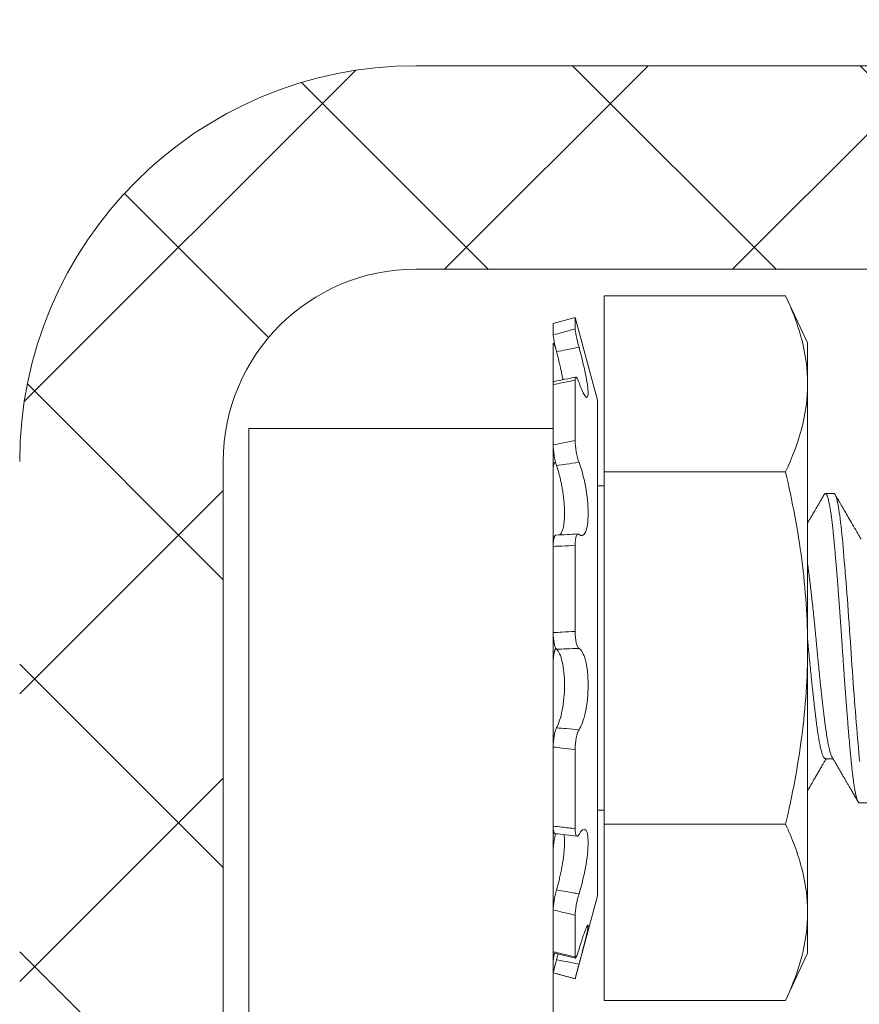
# Model space of a CAD drawing. Extents: x -30 to 136, y -71 to 62.
# Drawn here: x 32 to 33, y -52 to -51 of the extents above; entities that cross this region are included whole.
import ezdxf

# ---------------------------------------------------------------- set-up
doc = ezdxf.new("R2010")
doc.units = 0
doc.header["$LTSCALE"] = 0.1
doc.header["$MEASUREMENT"] = 0
doc.layers.get('0').update_dxf_attribs({"linetype": 'CONTINUOUS', "lineweight": 15})
doc.layers.get('DEFPOINTS').update_dxf_attribs({"linetype": 'CONTINUOUS'})
doc.layers.add('Text', color=7, linetype='CONTINUOUS', lineweight=15)
doc.styles.add('ROMAND', font='romand.shx', dxfattribs={"oblique": 15})
doc.dimstyles.new('ROMAND', dxfattribs={"dimscale": 6, "dimtxt": 0.125, "dimasz": 0.125, "dimexe": 0.0625, "dimexo": 0.0625, "dimgap": 0.0625, "dimtad": 0, "dimtih": 1, "dimtoh": 1, "dimdec": 3, "dimzin": 0, "dimdsep": 46, "dimlunit": 4, "dimtxsty": 'ROMAND', "dimcen": 0, "dimadec": 0, "dimazin": 0, "dimtfac": 1, "dimtdec": 3, "dimtofl": 0, "dimtmove": 0, "dimatfit": 3, "dimfxl": 0, "dimtolj": 1, "dimtzin": 0, "dimarcsym": 0})

# ---------------------------------------------------------------- blocks, each defined once
blk = doc.blocks.new('*D78')
at = {"layer": 'DEFPOINTS', "color": 0}
for p in [(34.02494, -49.94574), (34.52494, -49.94574)]:
    blk.add_point(p, dxfattribs=at)
at = {"layer": 'Text', "color": 0, "lineweight": -2}
blk.add_line((33.27494, -49.94574), (33.64994, -49.94574), dxfattribs=at)
at = {"layer": 'Text', "color": 0}
blk.add_solid([(33.64994, -49.88324), (33.64994, -50.00824), (34.02494, -49.94574)], dxfattribs=at)
at = {"layer": 'Text', "color": 0, "insert": (29.59205, -49.94574), "char_height": 0.375, "attachment_point": 5, "style": 'ROMAND'}
blk.add_mtext('\\A1;HORIZONTALLY MOUNTED\\PMOGUL OR MEDIUM 4KV\\PBASED LAMP SOCKET', dxfattribs=at)

msp = doc.modelspace()

# ---------------------------------------------------------------- hatches: boundary and pattern name
h = msp.add_hatch()
h.set_pattern_fill('ANSI37', color=8, angle=90, style=0)
h.set_pattern_definition([(135, (-104.43757, -52.82379), (-0.08838835, -0.08838835), []), (225, (-104.43757, -52.82379), (0.08838835, -0.08838835), [])])
h.paths.add_polyline_path([(36.35159, -46.38122, 0.414214), (36.53909, -46.19372), (36.53909, -45.25622), (36.16409, -45.25622), (36.16409, -46.00622), (36.16409, -46.19372, -0.414214), (36.10159, -46.25622), (34.88471, -46.25622, 0.414214), (33.38471, -47.75622), (33.14147, -50.87784, -0.414214), (32.89823, -51.12109), (32.53336, -51.12109, 0.414214), (32.29012, -51.36433), (32.29012, -52.09406, 0.414214), (32.04688, -52.3373), (32.04688, -52.82379), (32.17188, -52.82379), (32.17188, -52.3373, -0.414214), (32.29012, -52.21906), (32.41512, -52.21906), (32.41512, -51.36433, -0.414214), (32.53336, -51.24609), (32.89823, -51.24609, 0.409953), (33.26643, -50.88321), (33.50972, -47.76098, -0.415227), (34.88471, -46.38122)])

# ---------------------------------------------------------------- linework, layer by layer
for p, q in [((32.53336, -51.12109), (32.89823, -51.12109)), ((32.53336, -51.24609), (32.89823, -51.24609)), ((32.64899, -51.3707), (32.64899, -51.26244)), ((32.76047, -51.26244), (32.64899, -51.26244)), ((32.76047, -51.26244), (32.77399, -51.29145)), ((32.61774, -51.27946), (32.63129, -51.27583)), ((32.61774, -51.28649), (32.61774, -51.27946)), ((32.63129, -51.28286), (32.63129, -51.27583)), ((32.63129, -51.27583), (32.64492, -51.32668)), ((32.61774, -51.29238), (32.61774, -51.31701)), ((32.6179, -51.29171), (32.61857, -51.29155)), ((32.77399, -51.29145), (32.77399, -51.31657)), ((32.61774, -51.35412), (32.61774, -51.31702)), ((32.63129, -51.35146), (32.63129, -51.31436)), ((32.77399, -51.31657), (32.77399, -51.47895)), ((32.64492, -51.63122), (32.64492, -51.32668)), ((32.43074, -51.34406), (32.43074, -52.23836)), ((32.61774, -51.34406), (32.43074, -51.34406)), ((32.61774, -52.14285), (32.61774, -51.34406)), ((32.41512, -52.21906), (32.41512, -51.36433)), ((32.61885, -51.36493), (32.61924, -51.36488)), ((32.61774, -51.36953), (32.61774, -51.41643)), ((32.64899, -51.5872), (32.64899, -51.3707)), ((32.76047, -51.3707), (32.64899, -51.3707)), ((32.64492, -51.37933), (32.64899, -51.37933)), ((32.79012, -51.38395), (32.78491, -51.38395)), ((32.61774, -51.46943), (32.61774, -51.41643)), ((32.63129, -51.46876), (32.63129, -51.41577)), ((32.77399, -51.64133), (32.77399, -51.47895)), ((32.61774, -51.48847), (32.61774, -51.53973)), ((32.61774, -51.58837), (32.61774, -51.53972)), ((32.63129, -51.58995), (32.63129, -51.5413)), ((32.78491, -51.54689), (32.78959, -51.54689)), ((32.80574, -51.57395), (32.81095, -51.57395)), ((32.64899, -51.57858), (32.64492, -51.57858)), ((32.64899, -51.69546), (32.64899, -51.5872)), ((32.76047, -51.5872), (32.64899, -51.5872)), ((32.61774, -51.60378), (32.61774, -51.6398)), ((32.64492, -51.63122), (32.63129, -51.68208)), ((32.61774, -51.66552), (32.61774, -51.6398)), ((32.63129, -51.66874), (32.63129, -51.64303)), ((32.77399, -51.64133), (32.77399, -51.66645)), ((32.77399, -51.66645), (32.76047, -51.69546)), ((32.61774, -51.67141), (32.61774, -51.67844)), ((32.61774, -51.67845), (32.61774, -51.67844)), ((32.63129, -51.68208), (32.61774, -51.67845)), ((32.63129, -51.68208), (32.63129, -51.68208)), ((32.76047, -51.69546), (32.64899, -51.69546))]:
    msp.add_line(p, q)
at = {"color": 8}
msp.add_line((35.22613, -51.24609), (32.68346, -51.24609), dxfattribs=at)
at = {"color": 8, "flags": 128}
msp.add_lwpolyline([(32.80598, -51.54858), (32.80574, -51.54613), (32.80549, -51.54338), (32.80523, -51.5405), (32.80496, -51.5375), (32.80469, -51.53439), (32.80442, -51.53117), (32.80414, -51.52785), (32.80388, -51.52464), (32.80361, -51.52134), (32.80335, -51.51798), (32.80308, -51.51456), (32.80282, -51.51108), (32.80255, -51.50755), (32.80228, -51.50399), (32.80202, -51.5004), (32.80176, -51.49678), (32.80151, -51.49316), (32.80126, -51.48959), (32.80101, -51.48603), (32.80077, -51.48248), (32.80054, -51.47895), (32.80028, -51.47514), (32.80002, -51.4713), (32.79976, -51.46746), (32.79949, -51.46361), (32.79921, -51.45976), (32.79894, -51.45594), (32.79867, -51.45236), (32.79841, -51.44881), (32.79814, -51.44531), (32.79787, -51.44185), (32.79761, -51.43845), (32.79734, -51.43512), (32.79708, -51.43186), (32.79681, -51.42867), (32.79655, -51.42558), (32.7963, -51.42258), (32.79605, -51.41972), (32.7958, -51.41697), (32.79556, -51.41432), (32.79533, -51.41178), (32.79507, -51.40913), (32.79481, -51.40659), (32.79455, -51.40414), (32.79428, -51.40181), (32.794, -51.39959), (32.79373, -51.39751), (32.79346, -51.39566), (32.7932, -51.39393), (32.79293, -51.39234), (32.79267, -51.39088), (32.7924, -51.38955), (32.79213, -51.38836), (32.79187, -51.38731), (32.79161, -51.3864), (32.79135, -51.38564), (32.79109, -51.38502), (32.79084, -51.38455), (32.79059, -51.38422), (32.79035, -51.38402), (32.79012, -51.38395), (32.79012, -51.38395)], dxfattribs=at)
for centre, radius, start, end in [((32.53336, -51.36433), 0.24324, 90, 180), ((32.53336, -51.36433), 0.11824, 90, 180), ((32.47437, -50.54829), 0.78016, 280.62339, 281.63719), ((32.60327, -50.9485), 0.46127, 272.01233, 273.69571), ((32.56358, -52.12422), 0.53411, 82.59753, 84.05985), ((32.28778, -53.08322), 1.45497, 76.33774, 76.88607)]:
    msp.add_arc(centre, radius, start, end)
for points, knots in [([(32.77399, -51.31657), (32.77399, -51.30756), (32.77275, -51.29848), (32.76804, -51.28033), (32.76462, -51.27136), (32.76047, -51.26244)], [0, 0, 0, 0, 0.5, 0.5, 1, 1, 1, 1]), ([(32.63129, -51.28286), (32.62858, -51.28358), (32.62586, -51.2843), (32.62315, -51.28503), (32.62135, -51.28552), (32.61955, -51.286), (32.61774, -51.28649)], [0, 0, 0, 0, 0.0002140885, 0.0002140885, 0.0002140885, 0.0003564011, 0.0003564011, 0.0003564011, 0.0003564011]), ([(32.61774, -51.28649), (32.61774, -51.28711), (32.61795, -51.28849), (32.61869, -51.29223), (32.61922, -51.29451), (32.61981, -51.29677)], [0, 0, 0, 0, 0.5, 0.5, 1, 1, 1, 1]), ([(32.63362, -51.2941), (32.63297, -51.29171), (32.63237, -51.28919), (32.63153, -51.28507), (32.63129, -51.28352), (32.63129, -51.28286)], [0, 0, 0, 0, 0.5, 0.5, 1, 1, 1, 1]), ([(32.61774, -51.29238), (32.61775, -51.29229), (32.61775, -51.2921), (32.61778, -51.2919), (32.61782, -51.29177), (32.61788, -51.2917), (32.61796, -51.29171), (32.61805, -51.29179), (32.61816, -51.29193), (32.61829, -51.29214), (32.61842, -51.29242), (32.61858, -51.29276), (32.61874, -51.29317), (32.61892, -51.29363), (32.6191, -51.29413), (32.61922, -51.29451), (32.61929, -51.29469)], [0, 0, 0, 0, 0.071584, 0.143424, 0.215264, 0.286849, 0.358433, 0.430274, 0.502114, 0.573698, 0.645269, 0.717096, 0.788922, 0.860492, 0.931972, 1, 1, 1, 1]), ([(32.61981, -51.29677), (32.62179, -51.29638), (32.62376, -51.29599), (32.62574, -51.29561), (32.62836, -51.2951), (32.63099, -51.2946), (32.63362, -51.2941)], [0, 0, 0, 0, 0.0001534851, 0.0001534851, 0.0001534851, 0.0003573253, 0.0003573253, 0.0003573253, 0.0003573253]), ([(32.61981, -51.29677), (32.61994, -51.29726), (32.62019, -51.29825), (32.62057, -51.29974), (32.62094, -51.30123), (32.62131, -51.30274), (32.62167, -51.30423), (32.62201, -51.30571), (32.62234, -51.30717), (32.62265, -51.30859), (32.62294, -51.30997), (32.62321, -51.31131), (32.62347, -51.31261), (32.62364, -51.31352), (32.62372, -51.31397), (32.62373, -51.31402)], [0, 0, 0, 0, 0.081762, 0.163524, 0.246551, 0.329854, 0.413291, 0.496721, 0.580008, 0.663024, 0.744451, 0.826161, 0.908008, 0.989846, 1, 1, 1, 1]), ([(32.63362, -51.31576), (32.63509, -51.32), (32.63653, -51.32309), (32.63861, -51.32554), (32.63924, -51.32489), (32.63924, -51.31991), (32.63861, -51.31563), (32.63653, -51.30545), (32.63511, -51.29962), (32.63362, -51.2941)], [0, 0, 0, 0, 0.25, 0.25, 0.5, 0.5, 0.75, 0.75, 1, 1, 1, 1]), ([(32.61774, -51.31702), (32.61955, -51.31668), (32.62135, -51.31634), (32.62315, -51.31599), (32.62586, -51.31546), (32.62858, -51.31492), (32.63129, -51.31436)], [0, 0, 0, 0, 0.0001423153, 0.0001423153, 0.0001423153, 0.000356408, 0.000356408, 0.000356408, 0.000356408]), ([(32.61819, -51.31509), (32.61817, -51.3151), (32.6181, -51.31512), (32.618, -51.31522), (32.61792, -51.3154), (32.61785, -51.31564), (32.6178, -51.31595), (32.61776, -51.31633), (32.61775, -51.31669), (32.61774, -51.31693), (32.61774, -51.31702)], [0, 0, 0, 0, 0.102239, 0.240143, 0.377558, 0.515166, 0.653266, 0.791365, 0.928973, 1, 1, 1, 1]), ([(32.63129, -51.31436), (32.63129, -51.31289), (32.63153, -51.31221), (32.63237, -51.31273), (32.63297, -51.31391), (32.63362, -51.31576)], [0, 0, 0, 0, 0.5, 0.5, 1, 1, 1, 1]), ([(32.63129, -51.35146), (32.62858, -51.35196), (32.62586, -51.35248), (32.62315, -51.35302), (32.62135, -51.35338), (32.61955, -51.35375), (32.61774, -51.35412)], [0, 0, 0, 0, 0.0002140885, 0.0002140885, 0.0002140885, 0.0003564011, 0.0003564011, 0.0003564011, 0.0003564011]), ([(32.61774, -51.35412), (32.61774, -51.35595), (32.61795, -51.35823), (32.61869, -51.36284), (32.61922, -51.36507), (32.61981, -51.36679)], [0, 0, 0, 0, 0.5, 0.5, 1, 1, 1, 1]), ([(32.63362, -51.36484), (32.63297, -51.36317), (32.63237, -51.36083), (32.63153, -51.35593), (32.63129, -51.35342), (32.63129, -51.35146)], [0, 0, 0, 0, 0.5, 0.5, 1, 1, 1, 1]), ([(32.61774, -51.36953), (32.61775, -51.3693), (32.61775, -51.36883), (32.61778, -51.36819), (32.61782, -51.36759), (32.61788, -51.36705), (32.61796, -51.36656), (32.61805, -51.36612), (32.61816, -51.36575), (32.61829, -51.36545), (32.61842, -51.36521), (32.61858, -51.36504), (32.61874, -51.36494), (32.61892, -51.36491), (32.6191, -51.36495), (32.61922, -51.36503), (32.61929, -51.36507)], [0, 0, 0, 0, 0.071584, 0.143424, 0.215264, 0.286849, 0.358433, 0.430274, 0.502114, 0.573698, 0.645269, 0.717096, 0.788922, 0.860492, 0.931972, 1, 1, 1, 1]), ([(32.61981, -51.36679), (32.62179, -51.36649), (32.62376, -51.36621), (32.62574, -51.36592), (32.62836, -51.36555), (32.63099, -51.36519), (32.63362, -51.36484)], [0, 0, 0, 0, 0.0001534851, 0.0001534851, 0.0001534851, 0.0003573253, 0.0003573253, 0.0003573253, 0.0003573253]), ([(32.63362, -51.40907), (32.63509, -51.41038), (32.63653, -51.4099), (32.63861, -51.40537), (32.63924, -51.40129), (32.63924, -51.39111), (32.63861, -51.38511), (32.63653, -51.37388), (32.63511, -51.3687), (32.63362, -51.36484)], [0, 0, 0, 0, 0.25, 0.25, 0.5, 0.5, 0.75, 0.75, 1, 1, 1, 1]), ([(32.61981, -51.36679), (32.61994, -51.36717), (32.62019, -51.36793), (32.62057, -51.36914), (32.62094, -51.3704), (32.62131, -51.37172), (32.62166, -51.37309), (32.62201, -51.3745), (32.62234, -51.37593), (32.62265, -51.37739), (32.62294, -51.37886), (32.62321, -51.38035), (32.62347, -51.38185), (32.6237, -51.38336), (32.62392, -51.38487), (32.6241, -51.38636), (32.62427, -51.38782), (32.6244, -51.38926), (32.62452, -51.39068), (32.62461, -51.39208), (32.62467, -51.39345), (32.62471, -51.39478), (32.62472, -51.39606), (32.62472, -51.39728), (32.62468, -51.39847), (32.62463, -51.39962), (32.62455, -51.40072), (32.62444, -51.40183), (32.6243, -51.40294), (32.62411, -51.40403), (32.6239, -51.40504), (32.62367, -51.40596), (32.6234, -51.40679), (32.62311, -51.40753), (32.62279, -51.40817), (32.62245, -51.40871), (32.62212, -51.40912), (32.62189, -51.40931), (32.62179, -51.40939)], [0, 0, 0, 0, 0.02749, 0.054979, 0.082942, 0.110997, 0.139098, 0.167196, 0.195246, 0.223205, 0.250629, 0.278148, 0.305714, 0.333276, 0.360789, 0.388208, 0.414521, 0.440923, 0.46737, 0.493816, 0.520215, 0.546525, 0.571908, 0.597372, 0.622877, 0.648384, 0.673849, 0.699233, 0.72947, 0.759805, 0.790175, 0.820515, 0.850756, 0.88172, 0.912782, 0.943879, 0.974945, 1, 1, 1, 1]), ([(32.76047, -51.3707), (32.76462, -51.3885), (32.76806, -51.4066), (32.77275, -51.44274), (32.77399, -51.46084), (32.77399, -51.47895)], [0, 0, 0, 0, 0.5, 0.5, 1, 1, 1, 1]), ([(32.78415, -51.38462), (32.78371, -51.38538), (32.78285, -51.38685), (32.78161, -51.38899), (32.78045, -51.39098), (32.77937, -51.39283), (32.77844, -51.39443), (32.77765, -51.39579), (32.77697, -51.39694), (32.77635, -51.39801), (32.77579, -51.39898), (32.77527, -51.39987), (32.77481, -51.40066), (32.77443, -51.40132), (32.77416, -51.40176), (32.77403, -51.40199), (32.77399, -51.40205)], [0, 0, 0, 0, 0.0862657, 0.1671081, 0.2425332, 0.3125468, 0.3771537, 0.4241263, 0.4677659, 0.5080744, 0.5450533, 0.5786498, 0.6092756, 0.6342206, 0.6534862, 0.6603158, 0.6603158, 0.6603158, 0.6603158]), ([(32.80683, -51.41197), (32.80617, -51.41083), (32.80374, -51.40668), (32.79986, -51.40004), (32.7963, -51.39393), (32.79437, -51.39062), (32.79366, -51.3894), (32.79257, -51.38753), (32.79161, -51.38588), (32.79088, -51.38462)], [0, 0, 0, 0, 0.1243062, 0.4558602, 0.7285311, 0.7944416, 0.8194897, 0.8620934, 1, 1, 1, 1]), ([(32.63129, -51.41577), (32.63129, -51.41338), (32.63153, -51.41134), (32.63237, -51.40888), (32.63297, -51.4085), (32.63362, -51.40907)], [0, 0, 0, 0, 0.5, 0.5, 1, 1, 1, 1]), ([(32.61947, -51.40949), (32.61944, -51.40949), (32.61935, -51.40949), (32.6192, -51.40955), (32.61901, -51.40968), (32.61883, -51.40989), (32.61866, -51.41017), (32.6185, -51.41051), (32.61835, -51.41091), (32.61822, -51.41138), (32.61811, -51.4119), (32.618, -51.41248), (32.61792, -51.4131), (32.61785, -51.41378), (32.6178, -51.41449), (32.61776, -51.41524), (32.61775, -51.41589), (32.61774, -51.41629), (32.61774, -51.41643)], [0, 0, 0, 0, 0.023757, 0.09106, 0.158123, 0.225182, 0.292481, 0.359779, 0.426839, 0.493979, 0.561358, 0.628737, 0.695878, 0.763113, 0.830587, 0.898062, 0.965297, 1, 1, 1, 1]), ([(32.61774, -51.41643), (32.61955, -51.41637), (32.62135, -51.41629), (32.62315, -51.41621), (32.62586, -51.41609), (32.62858, -51.41594), (32.63129, -51.41577)], [0, 0, 0, 0, 0.0001423153, 0.0001423153, 0.0001423153, 0.000356408, 0.000356408, 0.000356408, 0.000356408]), ([(32.63129, -51.46876), (32.62858, -51.46885), (32.62586, -51.46897), (32.62315, -51.46911), (32.62135, -51.46921), (32.61955, -51.46931), (32.61774, -51.46943)], [0, 0, 0, 0, 0.0002140885, 0.0002140885, 0.0002140885, 0.0003564011, 0.0003564011, 0.0003564011, 0.0003564011]), ([(32.63362, -51.47917), (32.63297, -51.47886), (32.63237, -51.47758), (32.63153, -51.47377), (32.63129, -51.47127), (32.63129, -51.46876)], [0, 0, 0, 0, 0.5, 0.5, 1, 1, 1, 1]), ([(32.61774, -51.46943), (32.61774, -51.47177), (32.61795, -51.47409), (32.61869, -51.47781), (32.61922, -51.47913), (32.61981, -51.47965)], [0, 0, 0, 0, 0.5, 0.5, 1, 1, 1, 1]), ([(32.61774, -51.48847), (32.61775, -51.48819), (32.61775, -51.48763), (32.61778, -51.48679), (32.61782, -51.48595), (32.61788, -51.48513), (32.61796, -51.48433), (32.61805, -51.48356), (32.61816, -51.48282), (32.61829, -51.48211), (32.61842, -51.48145), (32.61858, -51.48083), (32.61874, -51.48027), (32.61892, -51.47976), (32.6191, -51.47931), (32.61922, -51.47907), (32.61929, -51.47895)], [0, 0, 0, 0, 0.071584, 0.143424, 0.215264, 0.286849, 0.358433, 0.430274, 0.502114, 0.573698, 0.645269, 0.717096, 0.788922, 0.860492, 0.931972, 1, 1, 1, 1]), ([(32.61981, -51.47965), (32.62179, -51.47956), (32.62376, -51.47948), (32.62574, -51.47941), (32.62836, -51.47931), (32.63099, -51.47923), (32.63362, -51.47917)], [0, 0, 0, 0, 0.0001534851, 0.0001534851, 0.0001534851, 0.0003573253, 0.0003573253, 0.0003573253, 0.0003573253]), ([(32.61981, -51.47965), (32.62115, -51.48083), (32.62241, -51.48357), (32.62419, -51.49127), (32.62472, -51.49631), (32.62472, -51.50687), (32.6242, -51.51231), (32.62239, -51.52167), (32.62116, -51.52546), (32.61981, -51.52791)], [0, 0, 0, 0, 0.25, 0.25, 0.5, 0.5, 0.75, 0.75, 1, 1, 1, 1]), ([(32.63362, -51.52907), (32.63509, -51.52695), (32.63653, -51.52309), (32.63861, -51.5133), (32.63924, -51.50735), (32.63924, -51.49587), (32.63861, -51.49043), (32.63653, -51.48245), (32.63511, -51.47989), (32.63362, -51.47917)], [0, 0, 0, 0, 0.25, 0.25, 0.5, 0.5, 0.75, 0.75, 1, 1, 1, 1]), ([(32.77399, -51.47895), (32.77399, -51.49706), (32.77275, -51.51518), (32.76803, -51.55148), (32.76459, -51.56952), (32.76047, -51.5872)], [0, 0, 0, 0, 0.5, 0.5, 1, 1, 1, 1]), ([(32.61981, -51.52791), (32.61922, -51.52899), (32.61869, -51.53077), (32.61795, -51.53507), (32.61774, -51.53749), (32.61774, -51.53972)], [0, 0, 0, 0, 0.5, 0.5, 1, 1, 1, 1]), ([(32.63362, -51.52907), (32.63099, -51.52887), (32.62836, -51.52866), (32.62574, -51.52844), (32.62376, -51.52827), (32.62179, -51.5281), (32.61981, -51.52791)], [0, 0, 0, 0, 0.0002038388, 0.0002038388, 0.0002038388, 0.0003573229, 0.0003573229, 0.0003573229, 0.0003573229]), ([(32.63129, -51.5413), (32.63129, -51.53891), (32.63153, -51.53629), (32.63237, -51.5318), (32.63297, -51.52999), (32.63362, -51.52907)], [0, 0, 0, 0, 0.5, 0.5, 1, 1, 1, 1]), ([(32.61774, -51.53972), (32.61955, -51.53996), (32.62135, -51.54019), (32.62315, -51.5404), (32.62586, -51.54072), (32.62858, -51.54103), (32.63129, -51.5413)], [0, 0, 0, 0, 0.0001423153, 0.0001423153, 0.0001423153, 0.000356408, 0.000356408, 0.000356408, 0.000356408]), ([(32.77399, -51.5665), (32.77404, -51.56643), (32.77414, -51.56625), (32.7743, -51.56598), (32.77444, -51.56573), (32.77456, -51.56553), (32.77466, -51.56536), (32.77479, -51.56514), (32.77494, -51.56488), (32.77516, -51.5645), (32.77546, -51.56399), (32.77582, -51.56336), (32.77674, -51.56178), (32.77777, -51.56002), (32.77892, -51.55805), (32.77964, -51.55682), (32.78035, -51.55559), (32.78108, -51.55435), (32.78177, -51.55316), (32.78248, -51.55195), (32.78322, -51.55068), (32.78406, -51.54924), (32.78481, -51.54796), (32.78528, -51.54716), (32.78544, -51.54689)], [0.2567382, 0.2567382, 0.2567382, 0.2567382, 0.2647348, 0.2771622, 0.2872554, 0.2932069, 0.2995323, 0.3076218, 0.3174752, 0.3290924, 0.3509107, 0.3757504, 0.4005236, 0.5299837, 0.576732, 0.6234628, 0.6702021, 0.7169493, 0.7640745, 0.8060656, 0.8542672, 0.9086728, 0.969275, 1, 1, 1, 1]), ([(32.78903, -51.54594), (32.78939, -51.54654), (32.79011, -51.54777), (32.7912, -51.54964), (32.79231, -51.55154), (32.79342, -51.55344), (32.79454, -51.55536), (32.79565, -51.55726), (32.79657, -51.55884), (32.79727, -51.56003), (32.79773, -51.56082), (32.79815, -51.56155), (32.79859, -51.56231), (32.79909, -51.56316), (32.79963, -51.5641), (32.80017, -51.56501), (32.8007, -51.56593), (32.80124, -51.56685), (32.80185, -51.5679), (32.80253, -51.56907), (32.80328, -51.57036), (32.80411, -51.57178), (32.80468, -51.57277), (32.80498, -51.57328)], [0, 0, 0, 0, 0.06648, 0.135271, 0.204738, 0.274662, 0.344757, 0.414621, 0.48389, 0.517481, 0.545819, 0.570121, 0.597166, 0.629139, 0.663488, 0.70011, 0.729906, 0.763613, 0.80184, 0.844591, 0.891867, 0.943669, 1, 1, 1, 1]), ([(32.63129, -51.58995), (32.62858, -51.5896), (32.62586, -51.58927), (32.62315, -51.58896), (32.62135, -51.58876), (32.61955, -51.58856), (32.61774, -51.58837)], [0, 0, 0, 0, 0.0002140885, 0.0002140885, 0.0002140885, 0.0003564011, 0.0003564011, 0.0003564011, 0.0003564011]), ([(32.61774, -51.58837), (32.61775, -51.58861), (32.61775, -51.58907), (32.61778, -51.58971), (32.61782, -51.59031), (32.61788, -51.59086), (32.61796, -51.59135), (32.61805, -51.59178), (32.61816, -51.59215), (32.61829, -51.59245), (32.61842, -51.59269), (32.61858, -51.59286), (32.61872, -51.59295), (32.61882, -51.59296), (32.61886, -51.59297)], [0, 0, 0, 0, 0.085698, 0.171702, 0.257707, 0.343405, 0.429103, 0.515108, 0.601113, 0.686811, 0.772493, 0.858481, 0.944469, 1, 1, 1, 1]), ([(32.63362, -51.59341), (32.63297, -51.59458), (32.63237, -51.59486), (32.63153, -51.5936), (32.63129, -51.59205), (32.63129, -51.58995)], [0, 0, 0, 0, 0.5, 0.5, 1, 1, 1, 1]), ([(32.63362, -51.62992), (32.63509, -51.62518), (32.63653, -51.61942), (32.63861, -51.60811), (32.63924, -51.60257), (32.63924, -51.59416), (32.63861, -51.59138), (32.63653, -51.58968), (32.63511, -51.59072), (32.63362, -51.59341)], [0, 0, 0, 0, 0.25, 0.25, 0.5, 0.5, 0.75, 0.75, 1, 1, 1, 1]), ([(32.77399, -51.64133), (32.77399, -51.63232), (32.77275, -51.62324), (32.76804, -51.60509), (32.76462, -51.59612), (32.76047, -51.5872)], [0, 0, 0, 0, 0.5, 0.5, 1, 1, 1, 1]), ([(32.61774, -51.60378), (32.61775, -51.60356), (32.61775, -51.60311), (32.61778, -51.60239), (32.61782, -51.60164), (32.61788, -51.60086), (32.61796, -51.60005), (32.61805, -51.59923), (32.61816, -51.5984), (32.61829, -51.59757), (32.61842, -51.59673), (32.61858, -51.59591), (32.61874, -51.59509), (32.61892, -51.5943), (32.61908, -51.5936), (32.61919, -51.59319), (32.61924, -51.59302)], [0, 0, 0, 0, 0.072916, 0.146092, 0.219269, 0.292185, 0.365101, 0.438278, 0.511455, 0.584371, 0.657273, 0.730436, 0.803599, 0.876501, 0.949311, 1, 1, 1, 1]), ([(32.62436, -51.59358), (32.62437, -51.59364), (32.62443, -51.59394), (32.62452, -51.59453), (32.62461, -51.59537), (32.62467, -51.59628), (32.62471, -51.59723), (32.62472, -51.59824), (32.62472, -51.59928), (32.62468, -51.60038), (32.62463, -51.60152), (32.62455, -51.60271), (32.62444, -51.60401), (32.6243, -51.60543), (32.62411, -51.60697), (32.6239, -51.60855), (32.62367, -51.61016), (32.6234, -51.6118), (32.62311, -51.61347), (32.62279, -51.61516), (32.62245, -51.61685), (32.62209, -51.61853), (32.62173, -51.62016), (32.62136, -51.62173), (32.62098, -51.62323), (32.6206, -51.62471), (32.62021, -51.62616), (32.61994, -51.62709), (32.61981, -51.62756)], [0, 0, 0, 0, 0.009771, 0.046742, 0.083711, 0.120615, 0.157396, 0.19288, 0.228477, 0.264133, 0.299789, 0.335389, 0.370874, 0.413145, 0.455552, 0.498009, 0.540423, 0.582699, 0.625987, 0.66941, 0.712883, 0.756314, 0.799608, 0.839618, 0.879728, 0.919874, 0.959988, 1, 1, 1, 1]), ([(32.61981, -51.62756), (32.61922, -51.6296), (32.61869, -51.63196), (32.61795, -51.63642), (32.61774, -51.63842), (32.61774, -51.6398)], [0, 0, 0, 0, 0.5, 0.5, 1, 1, 1, 1]), ([(32.63362, -51.62992), (32.63099, -51.62949), (32.62836, -51.62905), (32.62574, -51.62859), (32.62376, -51.62825), (32.62179, -51.62791), (32.61981, -51.62756)], [0, 0, 0, 0, 0.0002038388, 0.0002038388, 0.0002038388, 0.0003573229, 0.0003573229, 0.0003573229, 0.0003573229]), ([(32.63129, -51.64303), (32.63129, -51.64154), (32.63153, -51.63933), (32.63237, -51.63454), (32.63297, -51.63199), (32.63362, -51.62992)], [0, 0, 0, 0, 0.5, 0.5, 1, 1, 1, 1]), ([(32.61774, -51.6398), (32.61955, -51.64025), (32.62135, -51.64069), (32.62315, -51.64112), (32.62586, -51.64177), (32.62858, -51.6424), (32.63129, -51.64303)], [0, 0, 0, 0, 0.0001423153, 0.0001423153, 0.0001423153, 0.000356408, 0.000356408, 0.000356408, 0.000356408]), ([(32.63362, -51.67311), (32.63509, -51.66756), (32.63653, -51.66209), (32.63861, -51.65359), (32.63924, -51.65057), (32.63924, -51.64845), (32.63861, -51.64937), (32.63653, -51.65461), (32.63511, -51.65887), (32.63362, -51.66394)], [0, 0, 0, 0, 0.25, 0.25, 0.5, 0.5, 0.75, 0.75, 1, 1, 1, 1]), ([(32.63129, -51.66874), (32.62858, -51.66808), (32.62586, -51.66743), (32.62315, -51.66679), (32.62135, -51.66637), (32.61955, -51.66594), (32.61774, -51.66552)], [0, 0, 0, 0, 0.0002140885, 0.0002140885, 0.0002140885, 0.0003564011, 0.0003564011, 0.0003564011, 0.0003564011]), ([(32.61774, -51.66552), (32.61775, -51.66562), (32.61775, -51.6658), (32.61778, -51.666), (32.61782, -51.66613), (32.61786, -51.66619), (32.61789, -51.66619), (32.6179, -51.66619)], [0, 0, 0, 0, 0.239063, 0.47898, 0.718897, 0.957961, 1, 1, 1, 1]), ([(32.61774, -51.67141), (32.61775, -51.67133), (32.61775, -51.67117), (32.61778, -51.67084), (32.61782, -51.67046), (32.61788, -51.67002), (32.61796, -51.66952), (32.61805, -51.66896), (32.61816, -51.66836), (32.61829, -51.66771), (32.61842, -51.66704), (32.61852, -51.66658), (32.61857, -51.66635)], [0, 0, 0, 0, 0.100506, 0.201372, 0.302237, 0.402743, 0.50325, 0.604116, 0.704982, 0.805489, 0.905975, 1, 1, 1, 1]), ([(32.62075, -51.66686), (32.6207, -51.66705), (32.62052, -51.66773), (32.62021, -51.66893), (32.61994, -51.66993), (32.61981, -51.67044)], [0, 0, 0, 0, 0.165348, 0.583203, 1, 1, 1, 1]), ([(32.63362, -51.66394), (32.63297, -51.66614), (32.63237, -51.66787), (32.63153, -51.66963), (32.63129, -51.66964), (32.63129, -51.66874)], [0, 0, 0, 0, 0.5, 0.5, 1, 1, 1, 1]), ([(32.61981, -51.67044), (32.61922, -51.67267), (32.61869, -51.6747), (32.61795, -51.67762), (32.61774, -51.67843), (32.61774, -51.67844)], [0, 0, 0, 0, 0.5, 0.5, 1, 1, 1, 1]), ([(32.63362, -51.67311), (32.63099, -51.6726), (32.62836, -51.6721), (32.62574, -51.67159), (32.62376, -51.6712), (32.62179, -51.67082), (32.61981, -51.67044)], [0, 0, 0, 0, 0.0002038388, 0.0002038388, 0.0002038388, 0.0003573229, 0.0003573229, 0.0003573229, 0.0003573229]), ([(32.63129, -51.68208), (32.63129, -51.68207), (32.63153, -51.68112), (32.63237, -51.67784), (32.63297, -51.67553), (32.63362, -51.67311)], [0, 0, 0, 0, 0.5, 0.5, 1, 1, 1, 1]), ([(32.61774, -51.67844), (32.61955, -51.67893), (32.62135, -51.67941), (32.62315, -51.67989), (32.62586, -51.68062), (32.62858, -51.68135), (32.63129, -51.68208)], [0, 0, 0, 0, 0.0001423153, 0.0001423153, 0.0001423153, 0.000356408, 0.000356408, 0.000356408, 0.000356408])]:
    msp.add_open_spline(points, degree=3, knots=knots)
for points in [[(32.76047, -51.3707), (32.76882, -51.35278), (32.77399, -51.33476), (32.77399, -51.31657)], [(32.76047, -51.69546), (32.76882, -51.67754), (32.77399, -51.65952), (32.77399, -51.64133)]]:
    msp.add_open_spline(points, degree=3)
at = {"color": 8}
for points, knots in [([(32.80574, -51.57395), (32.80566, -51.57394), (32.80549, -51.57391), (32.80523, -51.57367), (32.80496, -51.57328), (32.80469, -51.57273), (32.80442, -51.57202), (32.80415, -51.57116), (32.80388, -51.57018), (32.80361, -51.56907), (32.80335, -51.56782), (32.80308, -51.56643), (32.80282, -51.56491), (32.80255, -51.56326), (32.80228, -51.56148), (32.80202, -51.55958), (32.80176, -51.55756), (32.80151, -51.55545), (32.80126, -51.55325), (32.80101, -51.55097), (32.80077, -51.5486), (32.80053, -51.54608), (32.80028, -51.54339), (32.80002, -51.54051), (32.79976, -51.53751), (32.79949, -51.5344), (32.79921, -51.53118), (32.79894, -51.52793), (32.79867, -51.52465), (32.79841, -51.52135), (32.79814, -51.51799), (32.79787, -51.51457), (32.79761, -51.51109), (32.79734, -51.50756), (32.79708, -51.504), (32.79681, -51.50041), (32.79655, -51.49679), (32.7963, -51.49319), (32.79605, -51.4896), (32.7958, -51.48604), (32.79556, -51.48249), (32.79532, -51.47886), (32.79507, -51.47513), (32.79481, -51.47129), (32.79455, -51.46744), (32.79428, -51.4636), (32.794, -51.45975), (32.79373, -51.456), (32.79346, -51.45235), (32.7932, -51.4488), (32.79293, -51.4453), (32.79267, -51.44184), (32.7924, -51.43844), (32.79213, -51.43511), (32.79187, -51.43185), (32.79161, -51.42867), (32.79135, -51.42557), (32.79109, -51.42259), (32.79084, -51.41971), (32.79059, -51.41696), (32.79035, -51.41431), (32.79011, -51.41169), (32.78986, -51.40911), (32.7896, -51.40656), (32.78934, -51.40412), (32.78907, -51.40178), (32.7888, -51.39957), (32.78852, -51.39752), (32.78826, -51.39564), (32.78799, -51.39391), (32.78772, -51.39232), (32.78746, -51.39085), (32.78719, -51.38953), (32.78692, -51.38834), (32.78666, -51.38729), (32.7864, -51.38638), (32.78614, -51.38562), (32.78588, -51.385), (32.78563, -51.38453), (32.78539, -51.38419), (32.78515, -51.384), (32.7849, -51.38393), (32.78466, -51.384), (32.7844, -51.38422), (32.78423, -51.38449), (32.78415, -51.38463)], [0, 0, 0, 0, 0.012314, 0.024717, 0.037201, 0.049755, 0.062369, 0.075033, 0.08701, 0.099013, 0.111032, 0.123059, 0.135083, 0.147096, 0.159089, 0.171052, 0.182975, 0.194852, 0.206461, 0.218008, 0.229485, 0.240885, 0.253199, 0.265603, 0.278086, 0.29064, 0.303254, 0.315919, 0.327895, 0.339898, 0.351917, 0.363944, 0.375968, 0.387982, 0.399974, 0.411937, 0.423861, 0.435737, 0.447346, 0.458894, 0.470371, 0.481771, 0.494084, 0.506488, 0.518971, 0.531525, 0.54414, 0.556804, 0.568781, 0.580783, 0.592803, 0.604829, 0.616854, 0.628867, 0.640859, 0.652822, 0.664746, 0.676622, 0.688232, 0.699779, 0.711256, 0.722656, 0.73497, 0.747373, 0.759857, 0.772411, 0.785025, 0.797689, 0.809666, 0.821669, 0.833688, 0.845714, 0.857739, 0.869752, 0.881745, 0.893707, 0.905631, 0.917508, 0.929117, 0.940664, 0.952141, 0.963541, 0.975855, 0.988258, 1, 1, 1, 1]), ([(32.78903, -51.54592), (32.78897, -51.54582), (32.7888, -51.54553), (32.78852, -51.54489), (32.78819, -51.54401), (32.78786, -51.54297), (32.78752, -51.54177), (32.78719, -51.54042), (32.78685, -51.53891), (32.78651, -51.53724), (32.78618, -51.53544), (32.78585, -51.5335), (32.78553, -51.53145), (32.78522, -51.52928), (32.78491, -51.52701), (32.7846, -51.52463), (32.78429, -51.52213), (32.78397, -51.51951), (32.78364, -51.51677), (32.78331, -51.51395), (32.78298, -51.51105), (32.78265, -51.50808), (32.78232, -51.50504), (32.78198, -51.50191), (32.78164, -51.49872), (32.78131, -51.49545), (32.78097, -51.49216), (32.78065, -51.48886), (32.78032, -51.48555), (32.78001, -51.48224), (32.7797, -51.47895), (32.7794, -51.47567), (32.77908, -51.47237), (32.77876, -51.46907), (32.77843, -51.46577), (32.7781, -51.4625), (32.77777, -51.45929), (32.77744, -51.45613), (32.77711, -51.45302), (32.77677, -51.44996), (32.77643, -51.44695), (32.7761, -51.444), (32.77577, -51.44115), (32.77544, -51.43841), (32.77512, -51.43578), (32.7748, -51.43328), (32.77449, -51.4309), (32.77423, -51.42892), (32.77406, -51.42774), (32.77399, -51.4273)], [0, 0, 0, 0, 0.009286, 0.0259408, 0.0423592, 0.0588183, 0.0752981, 0.0917784, 0.1085745, 0.125329, 0.1420209, 0.1586297, 0.1751356, 0.1915195, 0.2077633, 0.2239715, 0.2403193, 0.2567886, 0.2733604, 0.2900152, 0.3064336, 0.3228927, 0.3393725, 0.3558528, 0.3726489, 0.3894034, 0.4060953, 0.4227041, 0.43921, 0.4555939, 0.4718377, 0.4880459, 0.5043937, 0.520863, 0.5374348, 0.5540896, 0.570508, 0.5869671, 0.6034469, 0.6199271, 0.6367233, 0.6534778, 0.6701697, 0.6867785, 0.7032844, 0.7196683, 0.7359121, 0.7521203, 0.7622458, 0.7622458, 0.7622458, 0.7622458]), ([(32.78491, -51.54689), (32.78481, -51.54687), (32.7846, -51.54684), (32.78429, -51.54659), (32.78397, -51.54619), (32.78364, -51.54562), (32.78331, -51.5449), (32.78298, -51.54401), (32.78265, -51.54297), (32.78232, -51.54177), (32.78198, -51.54042), (32.78164, -51.53891), (32.78131, -51.53724), (32.78097, -51.53544), (32.78065, -51.5335), (32.78032, -51.53145), (32.78001, -51.52928), (32.7797, -51.52701), (32.7794, -51.52463), (32.77908, -51.52213), (32.77876, -51.51951), (32.77843, -51.51677), (32.7781, -51.51395), (32.77777, -51.51105), (32.77744, -51.50808), (32.77711, -51.50504), (32.77677, -51.50191), (32.77643, -51.49872), (32.7761, -51.49545), (32.77577, -51.49216), (32.77544, -51.48886), (32.77512, -51.48555), (32.7748, -51.48224), (32.77449, -51.47895), (32.77423, -51.47608), (32.77406, -51.47431), (32.77399, -51.47363)], [0, 0, 0, 0, 0.0162034, 0.0325514, 0.0490209, 0.065593, 0.082248, 0.0986666, 0.1151259, 0.1316059, 0.1480864, 0.1648828, 0.1816376, 0.1983297, 0.2149387, 0.2314448, 0.247829, 0.264073, 0.2802814, 0.2966294, 0.313099, 0.3296711, 0.346326, 0.3627447, 0.379204, 0.395684, 0.4121645, 0.4289609, 0.4457156, 0.4624077, 0.4790168, 0.4955229, 0.5119071, 0.5281511, 0.5443595, 0.5544851, 0.5544851, 0.5544851, 0.5544851])]:
    msp.add_open_spline(points, degree=3, knots=knots, dxfattribs=at)

# ---------------------------------------------------------------- dimensions: what is measured, and where the dimension line sits
at = {"layer": 'Text'}
dim = msp.add_diameter_dim_2p(p1=(34.52494, -49.94574), p2=(34.02494, -49.94574), text='HORIZONTALLY MOUNTED\\PMOGUL OR MEDIUM 4KV\\PBASED LAMP SOCKET', dimstyle='ROMAND', override={"dimscale": 3}, dxfattribs=at)
dim.commit()
dim.dimension.update_dxf_attribs({"geometry": '*D78', "text_midpoint": (29.59205, -49.94574)})

doc.saveas('drawing.dxf')
